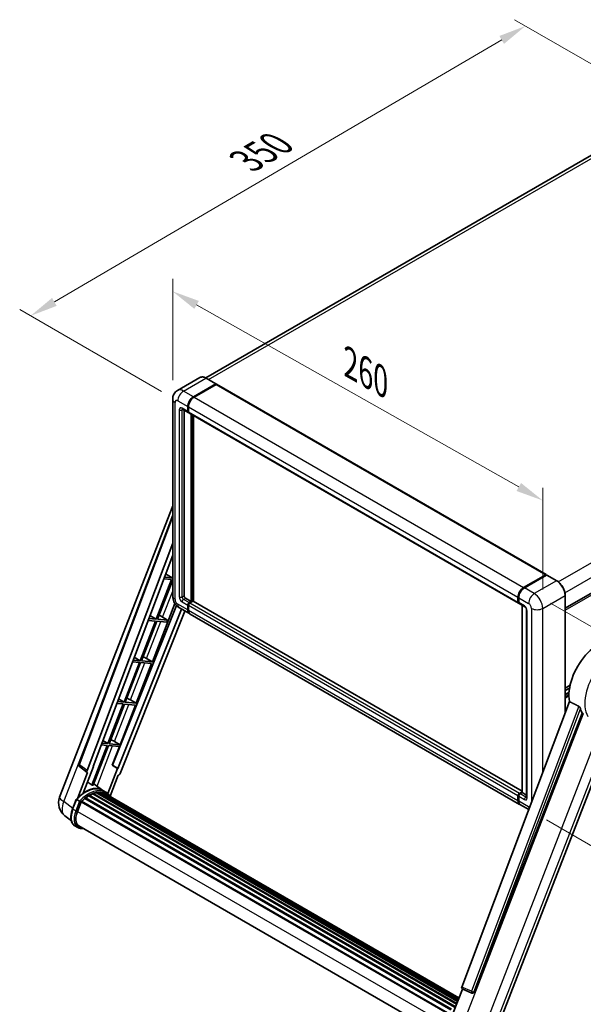
# Model space of a CAD drawing. Units: millimetres. Extents: x 0 to 10040, y -2 to 1686.
# Drawn here: x 1026 to 1333, y 269 to 805 of the extents above; entities that cross this region are included whole.
import ezdxf

# ---------------------------------------------------------------- set-up
doc = ezdxf.new("R2010")
doc.units = ezdxf.units.MM
doc.header["$LTSCALE"] = 6
doc.layers.get('Defpoints').update_dxf_attribs({"lineweight": 25})
for name, color, linetype, lineweight in [('Dimension (ISO)', 7, 'Continuous', 18), ('Visible (ISO)', 7, 'Continuous', 35), ('Visible Narrow (ISO)', 7, 'Continuous', 25)]:
    doc.layers.add(name, color=color, linetype=linetype, lineweight=lineweight)
doc.styles.add('Note Text (TK)', font='txt')
doc.dimstyles.new('Default - Method 1b (TK)', dxfattribs={"dimscale": 6, "dimtxt": 2.5, "dimasz": 2.5, "dimexe": 1, "dimexo": 1.5, "dimgap": 1, "dimtad": 1, "dimtoh": 1, "dimrnd": 1e-08, "dimdsep": 46, "dimtxsty": 'Note Text (TK)', "dimcen": 0.09, "dimdle": 5, "dimclrd": 100, "dimclre": 100, "dimclrt": 7, "dimadec": 1, "dimazin": 1, "dimtfac": 1, "dimtmove": 0, "dimatfit": 3, "dimfxl": 1, "dimtolj": 1, "dimlwd": -1, "dimlwe": -1, "dimarcsym": 0})

# ---------------------------------------------------------------- blocks, each defined once
blk = doc.blocks.new('*D27')
at = {"layer": 'Defpoints', "color": 0}
for p in [(1109.09, 598.48), (1310.93, 543.26), (1310.93, 484.47)]:
    blk.add_point(p, dxfattribs=at)
at = {"layer": 'Dimension (ISO)', "color": 100}
for p, q in [((1109.09, 608.82), (1109.09, 664.16)), ((1122.15, 649.9), (1297.87, 550.64)), ((1310.93, 494.81), (1310.93, 550.15))]:
    blk.add_line(p, q, dxfattribs=at)
for points in [[(1123.38, 652.07), (1120.92, 647.72), (1109.09, 657.27)], [(1299.1, 552.81), (1296.64, 548.46), (1310.93, 543.26)]]:
    blk.add_solid(points, dxfattribs=at)
at = {"layer": 'Dimension (ISO)', "color": 7, "insert": (1203.27, 619.58), "char_height": 15, "attachment_point": 4, "rotation": 330.5393, "style": 'Note Text (TK)'}
blk.add_mtext('\\A1;{\\Q-29.461;\\W0.821;\\H0.816x; \\fＭＳ Ｐゴシック|b0|i0;\\H15.0000;260}', dxfattribs=at)
blk = doc.blocks.new('*D28')
at = {"layer": 'Defpoints', "color": 0}
for p in [(1301.5, 801.93), (1382.11, 755.39), (1111.91, 597.59)]:
    blk.add_point(p, dxfattribs=at)
at = {"layer": 'Dimension (ISO)', "color": 100}
for p, q in [((1373.14, 760.57), (1295.52, 805.38)), ((1044.57, 651.53), (1288.55, 794.35)), ((1102.95, 602.77), (1025.65, 647.4))]:
    blk.add_line(p, q, dxfattribs=at)
for points in [[(1287.29, 796.51), (1289.82, 792.19), (1301.5, 801.93)], [(1043.31, 653.68), (1045.83, 649.37), (1031.63, 643.95)]]:
    blk.add_solid(points, dxfattribs=at)
at = {"layer": 'Dimension (ISO)', "color": 7, "insert": (1146.51, 726.85), "char_height": 15, "attachment_point": 4, "rotation": 30.344, "style": 'Note Text (TK)'}
blk.add_mtext('\\A1;{\\Q-29.656;\\W0.819;\\H0.816x; \\fＭＳ Ｐゴシック|b0|i0;\\H15.0000;350}', dxfattribs=at)
blk = doc.blocks.new('*D29')
at = {"layer": 'Defpoints', "color": 0}
for p in [(1306.3, 492.49), (1304.12, 374.25), (1414.43, 310.57)]:
    blk.add_point(p, dxfattribs=at)
at = {"layer": 'Dimension (ISO)', "color": 100}
for p, q in [((1315.21, 487.35), (1422.55, 425.37)), ((1416.34, 413.8), (1414.71, 325.56)), ((1313.03, 369.11), (1420.37, 307.14))]:
    blk.add_line(p, q, dxfattribs=at)
for points in [[(1413.84, 413.85), (1418.84, 413.76), (1416.61, 428.8)], [(1412.21, 325.61), (1417.21, 325.52), (1414.43, 310.57)]]:
    blk.add_solid(points, dxfattribs=at)
at = {"layer": 'Dimension (ISO)', "color": 7, "insert": (1401.55, 344.2), "char_height": 15, "attachment_point": 4, "rotation": 88.9428, "style": 'Note Text (TK)'}
blk.add_mtext('\\A1;{\\Q28.943;\\W0.825;\\H0.816x; \\fＭＳ Ｐゴシック|b0|i0;\\H15.0000;132.5}', dxfattribs=at)

msp = doc.modelspace()

# ---------------------------------------------------------------- linework, layer by layer
at = {"layer": 'Visible (ISO)'}
for p, q in [((1369.9968, 750.2624), (1127.1392, 610.0485)), ((1323.1623, 484.5915), (1567.1473, 625.4563)), ((1123.8769, 610.2772), (1111.7275, 603.2627)), ((1120.3999, 599.821), (1132.5493, 606.8354)), ((1120.3999, 599.6428), (1132.7383, 606.7664)), ((1132.8964, 606.5905), (1120.7856, 599.5983)), ((1132.6857, 606.8489), (1127.2859, 609.9665)), ((1132.7383, 606.7664), (1132.9311, 606.655)), ((1133.0601, 606.6067), (1312.7938, 502.8374)), ((1109.0938, 598.4849), (1109.0938, 491.1527)), ((1114.4547, 593.0865), (1117.5403, 591.3051)), ((1115.3859, 592.5489), (1115.3859, 491.3754)), ((1117.3144, 591.8045), (1117.3144, 594.4766)), ((1117.4686, 591.8936), (1117.4686, 594.5657)), ((1117.7078, 591.4603), (1117.6494, 591.494)), ((1117.7001, 594.254), (1117.7001, 591.5818)), ((1117.926, 591.0824), (1297.6597, 487.3131)), ((1119.2428, 488.2579), (1119.2428, 590.3221)), ((1119.3971, 488.1688), (1119.3971, 590.2331)), ((1120.3999, 488.2349), (1120.3999, 589.6541)), ((1047.4524, 381.4683), (1109.0938, 540.3397)), ((1057.9579, 399.4983), (1109.0938, 535.2006)), ((1062.38, 395.9869), (1109.0938, 519.954)), ((1065.6632, 398.2853), (1109.0938, 513.5395)), ((1108.4951, 500.172), (1100.1062, 478.551)), ((1100.7743, 478.4913), (1109.0938, 499.9337)), ((1104.2011, 500.5555), (1108.4951, 500.172)), ((1108.8808, 501.1661), (1104.5761, 501.5506)), ((1105.2488, 503.3358), (1108.8808, 501.1661)), ((1109.0938, 501.7151), (1108.8808, 501.1661)), ((1300.5193, 495.829), (1312.6301, 502.8212)), ((1300.5758, 495.553), (1312.918, 502.6788)), ((1313.0544, 502.6208), (1300.905, 495.6063)), ((1312.8615, 502.6876), (1312.8615, 502.6462)), ((1313.0505, 502.6631), (1313.093, 502.6386)), ((1318.5905, 499.5168), (1313.1907, 502.6343)), ((1116.1573, 490.0393), (1119.2428, 488.2579)), ((1297.4338, 487.8125), (1297.4338, 490.4847)), ((1297.701, 487.9016), (1297.701, 490.5737)), ((1297.8194, 490.262), (1297.8194, 487.5898)), ((1323.1623, 427.543), (1323.1623, 491.5981)), ((1111.1016, 486.1083), (1076.3156, 398.9664)), ((1113.8388, 484.1124), (1079.0987, 397.0853)), ((1098.0121, 455.3392), (1110.3386, 487.1091)), ((1112.8184, 484.7015), (1118.2181, 481.584)), ((1117.3144, 483.5816), (1117.3144, 486.2537)), ((1117.4686, 483.6706), (1117.4686, 486.3428)), ((1117.7001, 486.0311), (1117.7001, 483.3589)), ((1118.0858, 487.5898), (1119.2428, 488.2579)), ((1118.0858, 487.4117), (1119.3971, 488.1688)), ((1120.0914, 488.3024), (1118.4715, 487.3671)), ((1119.59, 488.0575), (1119.3971, 488.1688)), ((1119.59, 488.0575), (1119.6285, 488.0352)), ((1299.6295, 384.7567), (1120.255, 488.3186)), ((1298.0454, 487.0904), (1301.1309, 485.309)), ((1299.6295, 384.1116), (1299.6295, 486.1759)), ((1299.7479, 486.1075), (1299.7479, 384.0432)), ((1302.1283, 483.5816), (1302.1283, 381.5937)), ((1115.8071, 482.976), (1080.4382, 394.374)), ((1095.671, 477.9186), (1099.7205, 477.5569)), ((1100.1062, 478.551), (1096.0459, 478.9136)), ((1096.6804, 480.5975), (1100.1062, 478.551)), ((1106.3483, 477.9935), (1100.7743, 478.4913)), ((1102.4473, 480.3541), (1106.3483, 477.9935)), ((1105.9626, 476.9994), (1106.3483, 477.9935)), ((1298.3375, 377.592), (1118.6038, 481.3613)), ((1099.7205, 477.5569), (1091.3317, 455.9359)), ((1091.9997, 455.8762), (1100.3886, 477.4973)), ((1100.3886, 477.4973), (1105.9626, 476.9994)), ((1091.3317, 455.9359), (1087.5158, 456.2767)), ((1088.1121, 457.8592), (1091.3317, 455.9359)), ((1094.8443, 457.1401), (1098.0121, 455.3392)), ((1090.946, 454.9418), (1082.5571, 433.3208)), ((1083.2251, 433.2611), (1091.614, 454.8822)), ((1087.1408, 455.2817), (1090.946, 454.9418)), ((1089.2375, 432.7241), (1097.6264, 454.3452)), ((1091.614, 454.8822), (1097.6264, 454.3452)), ((1098.0121, 455.3392), (1091.9997, 455.8762)), ((1323.1623, 441.0225), (1325.8889, 442.5967)), ((1323.1623, 439.6482), (1325.5801, 441.0441)), ((1079.5438, 435.1209), (1082.5571, 433.3208)), ((1323.1623, 437.4876), (1325.283, 438.7119)), ((1082.1714, 432.3267), (1073.7826, 410.7057)), ((1074.4506, 410.646), (1082.8395, 432.2671)), ((1078.6107, 432.6448), (1082.1714, 432.3267)), ((1082.5571, 433.3208), (1078.9856, 433.6398)), ((1080.463, 410.109), (1088.8518, 431.7301)), ((1082.8395, 432.2671), (1088.8518, 431.7301)), ((1089.2375, 432.7241), (1083.2251, 433.2611)), ((1086.0697, 434.525), (1089.2375, 432.7241)), ((1325.4614, 433.6443), (1266.7981, 277.966)), ((1273.4971, 275.2966), (1332.4729, 427.298)), ((1284.096, 250.4384), (1350.8864, 422.5808)), ((1073.3969, 409.7116), (1065.0269, 388.1393)), ((1065.6949, 388.0797), (1074.0649, 409.652)), ((1070.0806, 410.0078), (1073.3969, 409.7116)), ((1073.7826, 410.7057), (1070.4555, 411.0029)), ((1070.9754, 412.3826), (1073.7826, 410.7057)), ((1074.0649, 409.652), (1080.0773, 409.115)), ((1080.463, 410.109), (1074.4506, 410.646)), ((1076.1456, 398.9816), (1080.0773, 409.115)), ((1077.2952, 411.9099), (1080.463, 410.109)), ((1062.4664, 395.03), (1058.3104, 398.2515)), ((1060.1954, 383.7481), (1065.83, 398.2704)), ((1065.83, 398.2704), (1065.6632, 398.2853)), ((1065.6966, 398.3739), (1065.83, 398.2704)), ((1078.9319, 397.1002), (1076.1456, 398.9816)), ((1076.3156, 398.9664), (1076.1456, 398.9816)), ((1079.0987, 397.0853), (1076.3156, 398.9664)), ((1062.6805, 394.9519), (1057.298, 381.0793)), ((1062.6805, 394.9519), (1062.6673, 394.9531)), ((1078.9319, 397.1002), (1073.666, 383.5282)), ((1074.9479, 382.033), (1079.3816, 393.4602)), ((1079.0987, 397.0853), (1078.9319, 397.1002)), ((1079.3947, 393.459), (1079.3816, 393.4602)), ((1070.9584, 385.2435), (1065.9991, 388.8636)), ((1061.4765, 381.1437), (1261.0973, 265.8926)), ((1061.814, 381.1956), (1061.749, 381.2331)), ((1063.3665, 382.2511), (1262.7859, 267.1163)), ((1063.6224, 382.5994), (1263.1965, 267.3753)), ((1063.9905, 382.6124), (1063.8459, 382.6959)), ((1065.4818, 383.3294), (1263.9271, 268.7569)), ((1065.7683, 383.6216), (1264.0722, 269.1308)), ((1066.1581, 383.5852), (1065.9382, 383.7122)), ((1067.5103, 383.9605), (1264.4984, 270.2294)), ((1067.849, 384.1791), (1264.6297, 270.5677)), ((1068.2509, 384.0844), (1067.9623, 384.251)), ((1069.3463, 384.151), (1264.8948, 271.251)), ((1069.8012, 384.2551), (1265.011, 271.5506)), ((1070.2052, 384.0948), (1069.8568, 384.296)), ((1072.593, 384.3008), (1071.0503, 385.1915)), ((1071.116, 383.7897), (1265.1042, 271.7906)), ((1071.5657, 383.8471), (1265.2047, 272.0496)), ((1297.4338, 379.5896), (1297.4338, 382.2618)), ((1297.701, 379.6787), (1297.701, 382.3508)), ((1297.8194, 382.0391), (1297.8194, 379.3669)), ((1298.2051, 383.5979), (1299.6295, 384.4202)), ((1298.2616, 383.3219), (1299.6295, 384.1116)), ((1299.7479, 384.0432), (1298.5908, 383.3752)), ((1299.7094, 384.0655), (1299.6295, 384.1116)), ((1299.7094, 384.0655), (1299.7479, 384.0432)), ((1299.7479, 384.0432), (1302.1283, 382.6689)), ((1054.5097, 375.075), (1056.5443, 380.3188)), ((1058.2885, 379.3299), (1056.7457, 380.2207)), ((1057.1472, 373.7463), (1059.1665, 378.951)), ((1059.1908, 379.0159), (1258.7871, 263.7789)), ((1059.3958, 379.2987), (1259.0381, 264.0351)), ((1061.2354, 380.7547), (1260.7192, 265.5827)), ((1303.2671, 374.7459), (1298.7232, 377.3693)), ((1053.8326, 368.6272), (1050.238, 371.4169)), ((1057.3303, 364.977), (1055.7875, 365.8677)), ((1057.8758, 365.9217), (1256.0756, 251.491)), ((1058.9125, 364.4869), (1060.6261, 364.3338)), ((1259.373, 257.0194), (1267.0901, 276.9091)), ((1266.9664, 276.9613), (1272.2299, 274.7432)), ((1272.5565, 274.6619), (1272.5903, 274.6588))]:
    msp.add_line(p, q, dxfattribs=at)
for centre, radius, start, end in [((1058.9787, 399.1137), 1.0909, 159.352378, 232.219433), ((1055.5887, 378.3115), 8.7273, 158.793977, 232.185752), ((1272.6535, 275.7485), 1.0909, 247.148911, 264.896091)]:
    msp.add_arc(centre, radius, start, end, dxfattribs=at)
for centre, major_axis, ratio, start_param, end_param in [((1132.5493, 606.6128), (0.1364, 0.2362), 0.57735027, 5.69914506, 7.06858347), ((1132.8964, 606.3233), (0.1636, 0.2834), 0.57735027, 0, 0.78539816), ((1120.3999, 596.2581), (2.1818, 3.779), 0.57735027, 0.78539816, 2.35619449), ((1120.3999, 596.2581), (2.0727, 3.5901), 0.57735027, 0.78539816, 2.35619449), ((1120.7856, 596.0354), (-2.1818, -3.779), 0.57735027, 3.92699082, 5.49778714), ((1118.0858, 592.2498), (-0.5455, -0.9448), 0.57735027, 5.49778714, 6.64455243), ((1118.0858, 592.2498), (-0.4364, -0.7558), 0.57735027, 5.49778714, 6.28318531), ((1118.4715, 592.0272), (-0.5455, -0.9448), 0.57735027, 5.49778714, 6.28318531), ((1312.6301, 502.554), (0.1636, 0.2834), 0.57735027, 5.49778714, 7.06858347), ((1313.0544, 502.4426), (-0.1364, 0.2362), 0.57735027, 6.14128825, 6.28318531), ((1313.0544, 502.3981), (0.1364, 0.2362), 0.57735027, 0, 0.78539816), ((1300.5193, 492.2661), (2.1818, 3.779), 0.57735027, 0.78539816, 2.35619449), ((1300.905, 492.0434), (-2.1818, -3.779), 0.57735027, 3.92699082, 5.49778714), ((1116.1573, 490.93), (0.5455, -0.9448), 0.57735027, 3.92699082, 5.49778714), ((1118.0858, 486.6991), (0.5455, 0.9448), 0.57735027, 0.78539816, 2.35619449), ((1120.3999, 485.363), (-2.1818, -3.779), 0.57735027, 5.49778714, 6.37168915), ((1118.0858, 486.6991), (0.4364, 0.7558), 0.57735027, 0.78539816, 2.35619449), ((1120.3999, 485.363), (-2.0727, -3.5901), 0.57735027, 5.49778714, 6.08463781), ((1118.4715, 486.4764), (-0.5455, -0.9448), 0.57735027, 3.92699082, 5.49778714), ((1120.7856, 485.1403), (-2.1818, -3.779), 0.57735027, 5.49778714, 6.28318531), ((1120.0914, 488.0352), (0.1636, 0.2834), 0.57735027, 0, 0.78539816), ((1298.2051, 488.2579), (-0.5455, -0.9448), 0.57735027, 5.49778714, 6.64455243), ((1298.5908, 488.0352), (-0.5455, -0.9448), 0.57735027, 5.49778714, 6.28318531), ((1101.2234, 479.8317), (-4.0453, 1.6373), 0.22135844, 4.49565552, 4.70044469), ((1341.4029, 446.1712), (11.4545, 19.8399), 0.57735027, 6.22128195, 8.81798228), ((1092.4488, 457.2166), (-4.0453, 1.6373), 0.22135844, 4.17094547, 4.70044469), ((1083.6743, 434.6015), (-4.0453, 1.6373), 0.22135844, 4.17094547, 4.70044469), ((1346.8027, 443.0536), (-11.1205, -19.2613), 0.57735027, 5.75442515, 5.9224706), ((1074.8997, 411.9864), (-4.0453, 1.6373), 0.22135844, 4.17094547, 4.70044469), ((1063.0595, 395.9505), (0.5538, 0.9471), 0.57511278, 1.85878508, 3.40602546), ((1079.7769, 394.4574), (-0.5411, -0.9497), 0.5794272, 0.25896112, 1.80620149), ((1061.3809, 369.3344), (9.2836, 16.0797), 0.57735027, 6.26270748, 7.15900501), ((1058.6811, 370.8932), (9.4507, 16.369), 0.57735027, 0.23293737, 0.29066141), ((1061.5492, 380.812), (0.2345, 0.4062), 0.57735027, 6.14424191, 8.34199088), ((1063.6951, 367.9983), (8.8473, 15.3239), 0.57735027, 0.80901314, 0.93631611), ((1063.6951, 382.2677), (0.2345, 0.4062), 0.57735027, 5.96970899, 8.16745795), ((1063.6951, 367.9983), (8.8473, 15.3239), 0.57735027, 0.63448022, 0.76178318), ((1065.841, 383.2899), (0.2345, 0.4062), 0.57735027, 5.79517606, 7.99292503), ((1063.3094, 368.221), (-8.7382, -15.135), 0.57735027, 3.70981256, 3.72614304), ((1063.6951, 367.9983), (8.8473, 15.3239), 0.57735027, 0.45994729, 0.58725026), ((1067.9217, 383.8474), (0.2345, 0.4062), 0.57735027, 5.62064314, 7.8183921), ((1063.3094, 368.221), (8.7382, 15.135), 0.57735027, 0.38320674, 0.40101607), ((1063.6951, 367.9983), (8.8473, 15.3239), 0.57735027, 0.28541437, 0.41271733), ((1069.8739, 383.9233), (0.2345, 0.4062), 0.57735027, 5.44611021, 7.64385918), ((1063.3094, 368.221), (8.7382, 15.135), 0.57735027, 0.10162364, 0.19890831), ((1063.6951, 367.9983), (8.8473, 15.3239), 0.57735027, 0.11088144, 0.23818441), ((1071.2528, 383.7381), (-0.1255, -0.2173), 0.57735027, 4.28545597, 4.80683403), ((1071.6385, 383.5154), (0.2345, 0.4062), 0.57735027, 5.2767591, 7.46932625), ((1071.2528, 383.7381), (-0.2345, -0.4062), 0.57735027, 2.13516645, 2.17629708), ((1063.6951, 367.9983), (8.8473, 15.3239), 0.57735027, 6.22138854, 6.34498207), ((1063.3094, 368.221), (8.8473, 15.3239), 0.57735027, 6.22138854, 6.26138621), ((1073.1616, 382.636), (0.2345, 0.4062), 0.57735027, 5.2767591, 7.28961151), ((1072.7759, 382.8587), (-0.2345, -0.4062), 0.57735027, 2.13516645, 2.17629708), ((1298.2051, 382.7071), (0.5455, 0.9448), 0.57735027, 0.78539816, 2.35619449), ((1298.5908, 382.4844), (-0.5455, -0.9448), 0.57735027, 3.92699082, 5.49778714), ((1059.4685, 378.967), (0.2345, 0.4062), 0.57735027, 0.03558953, 1.92985062), ((1063.6951, 367.9983), (8.8473, 15.3239), 0.57735027, 0.98354607, 1.11084903), ((1300.5193, 381.371), (-2.1818, -3.779), 0.57735027, 5.49778714, 6.37168915), ((1300.905, 381.1484), (-2.1818, -3.779), 0.57735027, 5.49778714, 6.28318531), ((1062.6251, 373.2571), (-4.4727, -7.747), 0.57735027, 4.97418837, 6.50449975), ((1062.2394, 373.4798), (-4.3636, -7.558), 0.57735027, 6.038569, 6.28318531), ((1062.2394, 373.4798), (-4.4727, -7.747), 0.57735027, 0.04312964, 0.22131444), ((1267.4776, 277.9296), (-0.5538, -0.9471), 0.57511278, 5.00037773, 6.35839815), ((1272.6673, 275.7472), (-0.0293, -1.0911), 0.83822063, 6.23097823, 7.45089515)]:
    msp.add_ellipse(centre, major_axis=major_axis, ratio=ratio, start_param=start_param, end_param=end_param, dxfattribs=at)
for points, knots in [([(1127.2859, 609.9665), (1127.043, 610.1067), (1126.7988, 610.2257), (1126.3128, 610.4174), (1126.071, 610.4902), (1125.5949, 610.5864), (1125.3606, 610.6099), (1124.9052, 610.6049), (1124.6841, 610.5763), (1124.2627, 610.4661), (1124.0625, 610.3843), (1123.8769, 610.2772)], [0, 0, 0, 0, 0.157079633, 0.157079633, 0.314159265, 0.314159265, 0.471238898, 0.471238898, 0.628318531, 0.628318531, 0.785398163, 0.785398163, 0.785398163, 0.785398163]), ([(1109.0938, 598.4849), (1109.0938, 598.7761), (1109.1133, 599.0792), (1109.2075, 599.7118), (1109.2823, 600.0416), (1109.5107, 600.7215), (1109.6648, 601.072), (1110.0767, 601.7677), (1110.3356, 602.1127), (1110.9609, 602.7455), (1111.3276, 603.0319), (1111.7275, 603.2627)], [4.71238898, 4.71238898, 4.71238898, 4.71238898, 4.869468613, 4.869468613, 5.026548246, 5.026548246, 5.183627878, 5.183627878, 5.340707511, 5.340707511, 5.497787144, 5.497787144, 5.497787144, 5.497787144]), ([(1114.3021, 593.151), (1114.3021, 593.151), (1114.3038, 593.1508), (1114.3154, 593.1484), (1114.3332, 593.1439), (1114.3839, 593.1239), (1114.4168, 593.1084), (1114.4547, 593.0865)], [5.902696792, 5.902696792, 5.902696792, 5.902696792, 5.969026042, 5.969026042, 6.126105675, 6.126105675, 6.283185307, 6.283185307, 6.283185307, 6.283185307]), ([(1313.0505, 502.6631), (1313.0228, 502.679), (1312.9953, 502.6895), (1312.9595, 502.6916), (1312.9489, 502.6905), (1312.9387, 502.6876)], [0.1703131202, 0.1703131202, 0.1703131202, 0.1703131202, 0.1810677517, 0.1810677517, 0.1858570013, 0.1858570013, 0.1858570013, 0.1858570013]), ([(1323.1623, 491.5981), (1323.1623, 492.1592), (1323.0856, 492.7587), (1322.7895, 493.9818), (1322.5702, 494.6051), (1322.0101, 495.8186), (1321.6695, 496.4086), (1320.8986, 497.5004), (1320.4684, 498.0021), (1319.5573, 498.87), (1319.0764, 499.2362), (1318.5905, 499.5168)], [1.57079633, 1.57079633, 1.57079633, 1.57079633, 1.88495559, 1.88495559, 2.19911486, 2.19911486, 2.51327412, 2.51327412, 2.82743339, 2.82743339, 3.14159265, 3.14159265, 3.14159265, 3.14159265]), ([(1297.701, 490.5737), (1297.701, 490.9296), (1297.7496, 491.3078), (1297.9358, 492.0771), (1298.0735, 492.4682), (1298.4247, 493.229), (1298.6381, 493.5987), (1299.1214, 494.2832), (1299.3913, 494.598), (1299.9644, 495.144), (1300.2676, 495.3751), (1300.5758, 495.553)], [3.14159265, 3.14159265, 3.14159265, 3.14159265, 3.45575192, 3.45575192, 3.76991118, 3.76991118, 4.08407045, 4.08407045, 4.39822972, 4.39822972, 4.71238898, 4.71238898, 4.71238898, 4.71238898]), ([(1112.8184, 484.7015), (1112.3141, 484.9927), (1111.8889, 485.326), (1111.1387, 486.0407), (1110.8141, 486.4232), (1110.2433, 487.2317), (1109.9974, 487.6576), (1109.5827, 488.5561), (1109.4137, 489.0285), (1109.1699, 490.0355), (1109.0938, 490.5704), (1109.0938, 491.1527)], [3.14159265, 3.14159265, 3.14159265, 3.14159265, 3.45575192, 3.45575192, 3.76991118, 3.76991118, 4.08407045, 4.08407045, 4.39822972, 4.39822972, 4.71238898, 4.71238898, 4.71238898, 4.71238898]), ([(1297.8225, 487.5123), (1297.8088, 487.5298), (1297.7964, 487.5481), (1297.7646, 487.6018), (1297.7484, 487.6383), (1297.7235, 487.7124), (1297.7148, 487.75), (1297.7036, 487.8256), (1297.701, 487.8636), (1297.701, 487.9016)], [2.585890368, 2.585890368, 2.585890368, 2.585890368, 2.670353756, 2.670353756, 2.827433388, 2.827433388, 2.984513021, 2.984513021, 3.141592654, 3.141592654, 3.141592654, 3.141592654]), ([(1301.1309, 485.309), (1301.1809, 485.2802), (1301.2395, 485.2401), (1301.3687, 485.1342), (1301.44, 485.0665), (1301.5854, 484.9056), (1301.6594, 484.8108), (1301.7983, 484.6037), (1301.8628, 484.4907), (1301.9723, 484.2625), (1302.0172, 484.1472), (1302.0829, 483.9328), (1302.1045, 483.8332), (1302.1247, 483.6841), (1302.1283, 483.6285), (1302.1283, 483.5816)], [3.14159265, 3.14159265, 3.14159265, 3.14159265, 3.34831632, 3.34831632, 3.57177779, 3.57177779, 3.8108324, 3.8108324, 4.05880671, 4.05880671, 4.30647121, 4.30647121, 4.54413512, 4.54413512, 4.71238898, 4.71238898, 4.71238898, 4.71238898]), ([(1330.5879, 431.1007), (1330.634, 431.0778), (1330.6813, 431.0492), (1330.7813, 430.9778), (1330.834, 430.9338), (1330.9857, 430.7899), (1331.0788, 430.6773), (1331.2712, 430.4087), (1331.37, 430.2325), (1331.5107, 429.9209), (1331.559, 429.7836), (1331.591, 429.6617)], [0.3759847, 0.3759847, 0.3759847, 0.3759847, 0.392440242, 0.392440242, 0.410914798, 0.410914798, 0.44786391, 0.44786391, 0.504486619, 0.504486619, 0.552148681, 0.552148681, 0.552148681, 0.552148681]), ([(1056.5447, 380.3194), (1057.4865, 381.3083), (1058.4755, 382.197), (1060.4977, 383.7263), (1061.531, 384.3669), (1063.5914, 385.3632), (1064.6186, 385.7189), (1066.6174, 386.1187), (1067.5893, 386.1625), (1069.4214, 385.9214), (1070.2811, 385.6356), (1071.0503, 385.1915)], [3.80031014, 3.80031014, 3.80031014, 3.80031014, 4.03508579, 4.03508579, 4.26986143, 4.26986143, 4.50463708, 4.50463708, 4.73941272, 4.73941272, 4.97418837, 4.97418837, 4.97418837, 4.97418837]), ([(1075.0848, 381.8154), (1074.989, 381.973), (1074.8889, 382.126), (1074.486, 382.6971), (1074.1522, 383.0806), (1073.4193, 383.7592), (1073.0202, 384.0542), (1072.593, 384.3008)], [1.002589852, 1.002589852, 1.002589852, 1.002589852, 1.048275672, 1.048275672, 1.178636306, 1.178636306, 1.308996939, 1.308996939, 1.308996939, 1.308996939]), ([(1297.701, 382.3508), (1297.701, 382.4269), (1297.7112, 382.5031), (1297.7476, 382.6537), (1297.774, 382.7281), (1297.8403, 382.8717), (1297.8802, 382.9409), (1297.9714, 383.07), (1298.0227, 383.1301), (1298.1349, 383.2369), (1298.1958, 383.2839), (1298.2616, 383.3219)], [3.14159265, 3.14159265, 3.14159265, 3.14159265, 3.45575192, 3.45575192, 3.76991118, 3.76991118, 4.08407045, 4.08407045, 4.39822972, 4.39822972, 4.71238898, 4.71238898, 4.71238898, 4.71238898]), ([(1302.1283, 381.5937), (1302.1283, 381.5499), (1302.1252, 381.5137), (1302.1172, 381.4598), (1302.1122, 381.4421), (1302.1084, 381.4309), (1302.1077, 381.4293), (1302.1077, 381.4293)], [4.71238898, 4.71238898, 4.71238898, 4.71238898, 4.869468613, 4.869468613, 5.026548246, 5.026548246, 5.092877496, 5.092877496, 5.092877496, 5.092877496]), ([(1056.5443, 380.3188), (1056.5451, 380.3207), (1056.5488, 380.3208), (1056.5683, 380.3152), (1056.5916, 380.3047), (1056.6571, 380.2708), (1056.698, 380.2482), (1056.7457, 380.2207)], [0.0329013276, 0.0329013276, 0.0329013276, 0.0329013276, 0.0430502261, 0.0430502261, 0.0621538264, 0.0621538264, 0.0807455701, 0.0807455701, 0.0807455701, 0.0807455701]), ([(1058.9422, 378.9072), (1058.9416, 378.9076), (1058.9411, 378.9081), (1058.921, 378.9231), (1058.8985, 378.9395), (1058.8484, 378.9749), (1058.821, 378.9939), (1058.7392, 379.0494), (1058.6811, 379.0877), (1058.5624, 379.1639), (1058.5032, 379.2011), (1058.3895, 379.2706), (1058.3362, 379.3024), (1058.2885, 379.3299)], [-0.0809227639, -0.0809227639, -0.0809227639, -0.0809227639, -0.0805886357, -0.0805886357, -0.0691479127, -0.0691479127, -0.0577655589, -0.0577655589, -0.0376220805, -0.0376220805, -0.0185556094, -0.0185556094, 0, 0, 0, 0]), ([(1297.9306, 378.4834), (1297.9005, 378.5506), (1297.8733, 378.6203), (1297.7993, 378.8405), (1297.7623, 378.9982), (1297.7131, 379.3283), (1297.701, 379.5007), (1297.701, 379.6787)], [2.75148435, 2.75148435, 2.75148435, 2.75148435, 2.827433388, 2.827433388, 2.984513021, 2.984513021, 3.141592654, 3.141592654, 3.141592654, 3.141592654]), ([(1055.7875, 365.8677), (1055.3115, 366.1425), (1054.8999, 366.5263), (1054.2441, 367.4593), (1053.9987, 368.0074), (1053.674, 369.2189), (1053.5944, 369.883), (1053.5944, 371.2868), (1053.6742, 372.0268), (1053.9836, 373.5388), (1054.2132, 374.3108), (1054.5097, 375.075)], [1.83259571, 1.83259571, 1.83259571, 1.83259571, 2.0943951, 2.0943951, 2.35619449, 2.35619449, 2.61799388, 2.61799388, 2.87979327, 2.87979327, 3.14159265, 3.14159265, 3.14159265, 3.14159265]), ([(1057.3303, 364.977), (1057.4255, 364.922), (1057.5232, 364.8714), (1057.7231, 364.779), (1057.8252, 364.7372), (1058.0335, 364.6627), (1058.1396, 364.63), (1058.3552, 364.5736), (1058.4646, 364.5499), (1058.6865, 364.5116), (1058.7989, 364.497), (1058.9125, 364.4869)], [4.450589593, 4.450589593, 4.450589593, 4.450589593, 4.50294947, 4.50294947, 4.555309348, 4.555309348, 4.607669225, 4.607669225, 4.660029103, 4.660029103, 4.71238898, 4.71238898, 4.71238898, 4.71238898])]:
    msp.add_open_spline(points, degree=3, knots=knots, dxfattribs=at)
for points, degree in [([(1132.9805, 606.6208), (1132.9639, 606.6343), (1132.947, 606.6459), (1132.9311, 606.655)], 3), ([(1330.5879, 431.1007), (1328.043, 432.3626), (1325.4614, 433.6443)], 2), ([(1332.4729, 427.298), (1332.7685, 427.1563), (1333.0636, 427.015)], 2)]:
    msp.add_open_spline(points, degree=degree, dxfattribs=at)
msp.add_rational_spline([(1065.0269, 388.1393), (1063.8112, 389.0037), (1062.5754, 389.8823)], [10.4730504253, 10.4028168167, 10.3323880198], degree=2, dxfattribs=at)
at = {"layer": 'Visible Narrow (ISO)'}
for p, q in [((1128.5794, 609.2197), (1372.4514, 750.0192)), ((1319.4227, 498.9491), (1563.3702, 639.7922)), ((1323.0173, 493.0079), (1566.8414, 633.7798)), ((1323.1623, 483.5163), (1567.8057, 624.7612)), ((1115.0002, 602.9385), (1127.1496, 609.953)), ((1132.9311, 606.655), (1120.5928, 599.5315)), ((1127.1496, 609.953), (1132.5493, 606.8354)), ((1132.8964, 606.5905), (1312.6301, 502.8212)), ((1120.3999, 599.821), (1115.0002, 602.9385)), ((1110.3719, 489.3713), (1110.3719, 596.7035)), ((1111.9146, 597.5942), (1117.3144, 594.4766)), ((1120.5928, 599.5315), (1120.3999, 599.6428)), ((1120.7856, 599.5983), (1300.5193, 495.829)), ((1112.686, 592.6952), (1112.686, 490.7074)), ((1117.3144, 591.8045), (1114.2288, 593.5859)), ((1114.2288, 592.6952), (1114.6807, 592.9561)), ((1114.2288, 490.7074), (1114.2288, 592.6952)), ((1117.6615, 594.4544), (1117.4686, 594.5657)), ((1117.6615, 591.7822), (1117.4686, 591.8936)), ((1117.6615, 594.4544), (1117.6615, 591.7822)), ((1117.7001, 594.254), (1297.4338, 490.4847)), ((1117.7001, 591.5818), (1297.4338, 487.8125)), ((1119.59, 590.1217), (1119.59, 488.0575)), ((1119.9757, 488.2356), (1119.9757, 589.899)), ((1058.2399, 399.196), (1109.0938, 534.1499)), ((1300.7122, 495.5395), (1313.0505, 502.6631)), ((1318.4541, 499.5033), (1306.3047, 492.4888)), ((1313.0544, 502.6208), (1318.4541, 499.5033)), ((1103.5842, 479.6661), (1109.0938, 493.8661)), ((1300.7122, 495.5395), (1300.7544, 495.5151)), ((1306.3047, 492.4888), (1300.905, 495.6063)), ((1114.2288, 490.7074), (1115.3859, 491.3754)), ((1115.0002, 489.3713), (1116.1573, 490.0393)), ((1118.0858, 487.5898), (1115.0002, 489.3713)), ((1297.7809, 487.7902), (1297.7809, 490.4624)), ((1297.7809, 490.4624), (1297.8231, 490.438)), ((1297.8194, 490.262), (1303.2192, 487.1445)), ((1310.9331, 484.4723), (1323.0824, 491.4867)), ((1323.0824, 491.4867), (1323.0824, 427.331)), ((1117.3144, 483.5816), (1111.9146, 486.6991)), ((1114.2288, 488.0352), (1117.3144, 486.2537)), ((1117.6615, 486.2315), (1117.4686, 486.3428)), ((1117.6615, 483.5593), (1117.4686, 483.6706)), ((1117.6615, 486.2315), (1117.6615, 483.5593)), ((1297.4338, 382.2618), (1117.7001, 486.0311)), ((1297.4338, 379.5896), (1117.7001, 483.3589)), ((1118.2786, 487.3003), (1118.0858, 487.4117)), ((1119.59, 488.0575), (1118.2786, 487.3003)), ((1298.2051, 383.5979), (1118.4715, 487.3671)), ((1299.6295, 384.646), (1120.0914, 488.3024)), ((1297.7809, 487.7902), (1297.8194, 487.768)), ((1300.905, 485.8084), (1297.8194, 487.5898)), ((1299.7094, 384.0655), (1299.7094, 486.1297)), ((1302.4478, 381.1484), (1302.4478, 483.1362)), ((1304.7619, 484.4723), (1304.7619, 378.7129)), ((1310.9331, 395.0895), (1310.9331, 484.4723)), ((1094.8443, 457.1401), (1102.6639, 477.294)), ((1086.0697, 434.525), (1093.8893, 454.6789)), ((1323.1623, 441.207), (1325.9378, 442.8094)), ((1323.1623, 437.3769), (1325.2738, 438.5959)), ((1323.1623, 436.308), (1325.2141, 437.4926)), ((1323.1623, 435.4173), (1325.2049, 436.5966)), ((1077.2952, 411.9099), (1085.1148, 432.0638)), ((1330.5879, 431.1007), (1272.0492, 275.7531)), ((1273.4249, 275.3031), (1331.591, 429.6617)), ((1049.7269, 379.0975), (1068.6029, 427.7476)), ((1333.0636, 427.015), (1266.0202, 254.2206)), ((1279.1535, 256.1011), (1343.7145, 422.4974)), ((1348.8678, 422.0372), (1284.3068, 255.6409)), ((1067.8337, 387.5244), (1076.3402, 409.4488)), ((1062.38, 395.9869), (1058.2399, 399.196)), ((1297.7809, 379.5673), (1297.7809, 382.2395)), ((1297.7809, 382.2395), (1297.8325, 382.2097)), ((1297.8194, 382.0391), (1300.905, 380.2576)), ((1298.398, 383.3084), (1299.7094, 384.0655)), ((1298.398, 383.3084), (1298.4496, 383.2786)), ((1301.6764, 381.5937), (1298.5908, 383.3752)), ((1301.6764, 381.5937), (1302.1283, 381.8546)), ((1054.6024, 375.3138), (1049.7269, 379.0975)), ((1054.6842, 374.9075), (1056.7457, 380.2207)), ((1058.2885, 379.3299), (1056.227, 374.0168)), ((1056.9467, 373.7642), (1058.9422, 378.9072)), ((1297.7809, 379.5673), (1297.8194, 379.5451)), ((1303.2192, 376.2494), (1297.8194, 379.3669)), ((1056.227, 374.0168), (1054.6842, 374.9075)), ((1057.1678, 373.7996), (1256.6959, 258.602)), ((1059.8897, 364.759), (1059.3467, 364.8075)), ((1272.0492, 275.7531), (1266.7981, 277.966)), ((1273.4971, 275.2966), (1273.4249, 275.3031))]:
    msp.add_line(p, q, dxfattribs=at)
for centre, major_axis, ratio, start_param, end_param in [((1127.1496, 604.6086), (-3.2727, 5.6685), 0.57735027, 5.49778714, 6.28318531), ((1127.1496, 609.7303), (0.1364, 0.2362), 0.57735027, 0, 0.78539816), ((1115.0002, 597.5942), (-3.2727, 5.6685), 0.57735027, 5.49778714, 6.28318531), ((1115.0002, 599.3756), (2.1818, 3.779), 0.57735027, 0.78539816, 2.35619449), ((1113.4574, 598.4849), (-4.3636, 0), 0.57735027, 0, 0.78539816), ((1111.9146, 595.8127), (-1.0909, 1.8895), 0.57735027, 5.49778714, 7.06858347), ((1120.5928, 596.1468), (-2.0727, -3.5901), 0.57735027, 3.92699082, 5.49778714), ((1120.5928, 599.3088), (0.1364, -0.2362), 0.57735027, 2.15499248, 2.35619449), ((1114.2288, 591.8045), (-1.0909, 1.8895), 0.57735027, 5.49778714, 7.06858347), ((1113.4574, 593.1406), (-1.0909, 0), 0.57735027, 0.78539816, 2.35619449), ((1115.0002, 594.0313), (-0.5455, -0.9448), 0.57735027, 5.49778714, 6.28318531), ((1115.0002, 592.2498), (-0.5455, 0.9448), 0.57735027, 0.16790573, 0.78539816), ((1117.8543, 594.5657), (0.2727, 0), 0.57735027, 3.92699082, 4.12819282), ((1117.8543, 591.8936), (0.2727, 0), 0.57735027, 3.92699082, 4.11112476), ((1118.2786, 592.1385), (-0.4364, -0.7558), 0.57735027, 5.49778714, 5.85477507), ((1318.4541, 499.2806), (0.1364, 0.2362), 0.57735027, 0, 0.78539816), ((1318.4541, 494.1589), (3.2727, -5.6685), 0.57735027, 0.78539816, 2.35619449), ((1300.7122, 492.1548), (2.0727, 3.5901), 0.57735027, 0.78539816, 2.35619449), ((1300.7122, 495.3169), (-0.1364, 0.2362), 0.57735027, 5.49778714, 6.28318531), ((1113.4574, 491.1527), (-4.3636, 0), 0.57735027, 0, 0.78539816), ((1111.9146, 488.4805), (-1.0909, 1.8895), 0.57735027, 0.78539816, 2.35619449), ((1114.2288, 489.8166), (1.0909, -1.8895), 0.57735027, 3.92699082, 5.49778714), ((1113.4574, 491.1527), (-1.0909, 0), 0.57735027, 0.78539816, 2.35619449), ((1115.0002, 490.262), (-0.5455, 0.9448), 0.57735027, 0.78539816, 2.35619449), ((1115.0002, 488.4805), (-0.5455, -0.9448), 0.57735027, 3.92699082, 5.49778714), ((1297.9737, 490.5737), (-0.2727, 0), 0.57735027, 0, 0.78539816), ((1306.3047, 488.9259), (2.1818, 3.779), 0.57735027, 0.78539816, 2.35619449), ((1306.3047, 487.1445), (-3.2727, 5.6685), 0.57735027, 3.92699082, 5.49778714), ((1322.8896, 491.5981), (0.2727, 0), 0.57735027, 5.49778714, 6.28318531), ((1115.0002, 488.4805), (-2.1818, -3.779), 0.57735027, 5.49778714, 6.28318531), ((1118.2786, 486.5878), (-0.4364, -0.7558), 0.57735027, 3.92699082, 5.49778714), ((1117.8543, 486.3428), (0.2727, 0), 0.57735027, 3.92699082, 4.17195566), ((1117.8543, 483.6706), (0.2727, 0), 0.57735027, 3.92699082, 4.11112476), ((1120.5928, 485.2517), (-2.0727, -3.5901), 0.57735027, 5.49778714, 5.71979961), ((1118.2786, 487.0777), (0.1364, -0.2362), 0.57735027, 2.11122965, 2.35619449), ((1297.9737, 487.9016), (-0.2727, 0), 0.57735027, 0, 0.78539816), ((1298.398, 488.1465), (0.4364, 0.7558), 0.57735027, 2.35619449, 2.71318242), ((1301.6764, 486.2537), (-0.5455, -0.9448), 0.57735027, 5.49778714, 6.28318531), ((1300.905, 484.0269), (-1.0909, 1.8895), 0.57735027, 3.92699082, 5.49778714), ((1303.2192, 483.5816), (-1.0909, 0), 0.57735027, 0, 0.78539816), ((1303.2192, 485.363), (1.0909, -1.8895), 0.57735027, 0.78539816, 2.35619449), ((1307.8475, 486.2537), (4.3636, 0), 0.57735027, 3.92699082, 5.49778714), ((1349.3946, 441.5572), (10.9602, 18.9835), 0.57735027, 6.22128195, 9.10029382), ((1058.9787, 399.1137), (-1.0208, 0.3847), 0.22397928, 0, 0.84949422), ((1058.9787, 399.1137), (-0.6683, -0.8622), 0.62209236, 5.07559058, 6.28318531), ((1061.7666, 369.1117), (9.2836, 16.0797), 0.57735027, 0, 1.17781993), ((1055.5887, 378.3115), (-8.1363, 3.1569), 0.21132487, 0, 0.85161555), ((1063.3094, 368.221), (9.2836, 16.0797), 0.57735027, 0, 1.17781993), ((1063.6951, 367.9983), (9.0109, 15.6074), 0.57735027, 6.08267991, 7.45079424), ((1297.9737, 382.3508), (-0.2727, 0), 0.57735027, 0, 0.78539816), ((1298.398, 382.5958), (0.4364, 0.7558), 0.57735027, 0.78539816, 2.35619449), ((1298.398, 383.0857), (-0.1364, 0.2362), 0.57735027, 5.49778714, 6.28318531), ((1301.6764, 380.703), (-0.5455, -0.9448), 0.57735027, 3.92699082, 5.49778714), ((1300.905, 382.0391), (1.0909, -1.8895), 0.57735027, 5.49778714, 7.06858347), ((1301.6764, 382.4844), (0.5455, -0.9448), 0.57735027, 5.49778714, 6.11527958), ((1303.2192, 381.5937), (-1.0909, 0), 0.57735027, 0, 0.78539816), ((1055.5887, 378.3115), (-5.3507, -6.8946), 0.62311053, 5.05999681, 6.28318531), ((1297.9737, 379.6787), (-0.2727, 0), 0.57735027, 0, 0.78539816), ((1300.7122, 381.2597), (2.0727, 3.5901), 0.57735027, 2.35619449, 2.57820695), ((1303.2192, 378.0308), (-1.0909, 1.8895), 0.57735027, 2.35619449, 2.71343404), ((1306.3047, 378.0308), (-2.1818, -3.779), 0.57735027, 5.49778714, 5.85148818), ((1060.6966, 374.3705), (-4.9091, -8.5028), 0.57735027, 4.97418837, 6.28318531), ((1055.0183, 374.8777), (-0.5085, 0.1973), 0.21132487, 0, 0.93888201), ((1062.2394, 373.4798), (-4.9091, -8.5028), 0.57735027, 4.97418837, 6.28318531), ((1062.6251, 373.2571), (-4.6364, -8.0304), 0.57735027, 4.97418837, 6.54498469), ((1056.561, 373.9869), (0.5085, -0.1973), 0.21132487, 4.08047467, 5.65127099), ((1058.961, 365.0302), (-0.0485, -0.5433), 0.78867513, 0, 1.21991692), ((1272.6535, 275.7485), (-0.4236, -1.0053), 0.52400674, 4.92516489, 6.28318531), ((1272.6535, 275.7485), (-1.0208, 0.3847), 0.22397928, 1.02402715, 2.50755701), ((1272.6535, 275.7485), (-0.097, -1.0866), 0.78867513, 0, 1.21991692)]:
    msp.add_ellipse(centre, major_axis=major_axis, ratio=ratio, start_param=start_param, end_param=end_param, dxfattribs=at)

# ---------------------------------------------------------------- dimensions: what is measured, and where the dimension line sits
at = {"layer": 'Dimension (ISO)', "color": 100}
for base, p1, p2, angle, text, override, picture, middle in [((1301.4991, 801.9285), (1111.9146, 597.5942), (1382.1093, 755.3882), 210.344041, '{\\Q-29.656;\\W0.819;\\H0.816x; \\fＭＳ Ｐゴシック|b0|i0;\\H15.0000;350}', {"dimgap": 1, "dimtoh": 0, "dimdec": 2, "dimlfac": 1.118141, "dimtol": 0, "dimlim": 0, "dimtp": 0, "dimtm": 0, "dimtdec": 2, "dimtofl": 0, "dimatfit": 1}, '*D28', (1166.5625, 722.9387)), ((1310.9331, 543.26), (1109.0938, 598.4849), (1310.9331, 484.4723), 150.539271, '{\\Q-29.461;\\W0.821;\\H0.816x; \\fＭＳ Ｐゴシック|b0|i0;\\H15.0000;260}', {"dimgap": 1, "dimtoh": 0, "dimdec": 2, "dimlfac": 1.116599, "dimtol": 0, "dimlim": 0, "dimtp": 0, "dimtm": 0, "dimtdec": 2, "dimtofl": 0, "dimatfit": 1}, '*D27', (1210.0134, 600.2664)), ((1414.4316, 310.5651), (1306.3047, 492.4888), (1304.1229, 374.2518), 88.942845, '{\\Q28.943;\\W0.825;\\H0.816x; \\fＭＳ Ｐゴシック|b0|i0;\\H15.0000;132.5}', {"dimgap": 1, "dimtoh": 0, "dimdec": 2, "dimlfac": 1.11079, "dimtol": 0, "dimlim": 0, "dimtp": 0, "dimtm": 0, "dimtdec": 2, "dimtofl": 0, "dimatfit": 1}, '*D29', (1415.5225, 369.6836))]:
    dim = msp.add_linear_dim(base=base, p1=p1, p2=p2, angle=angle, text=text, dimstyle='Default - Method 1b (TK)', override=override, dxfattribs=at)
    dim.commit()
    dim.dimension.update_dxf_attribs({"geometry": picture, "text_midpoint": middle, "dimtype": 160})

doc.saveas('drawing.dxf')
